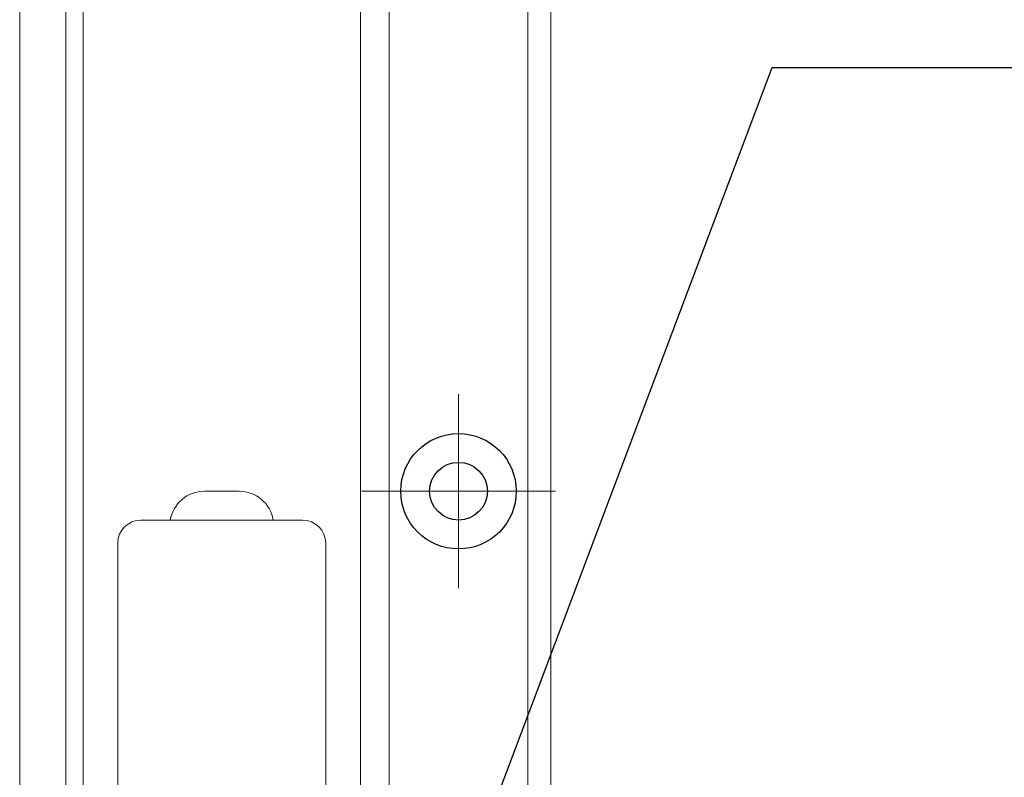
# Model space of a CAD drawing. Units: millimetres. Extents: x 0 to 1740, y 0 to 594.
# Drawn here: x 650 to 658, y 471 to 477 of the extents above; entities that cross this region are included whole.
import ezdxf

# ---------------------------------------------------------------- set-up
doc = ezdxf.new("R2010")
doc.units = ezdxf.units.MM
doc.header["$MEASUREMENT"] = 0
doc.linetypes.add('CENTER', pattern=[50.8, 31.75, -6.35, 6.35, -6.35])
for name, color, linetype, lineweight in [('buhin', 152, 'Continuous', 13), ('center', 2, 'CENTER', 13), ('gaikei', 104, 'Continuous', 25), ('sunpou', 201, 'Continuous', 30)]:
    doc.layers.add(name, color=color, linetype=linetype, lineweight=lineweight)
doc.styles.get("Standard").update_dxf_attribs({"font": 'simplex.shx', "width": 0.8, "bigfont": 'extfont.shx'})
doc.dimstyles.new('Standardx0.1', dxfattribs={"dimtxt": 3.5, "dimasz": 2.5, "dimexe": 0.5, "dimexo": 1.5, "dimgap": 1.5, "dimtad": 1, "dimlfac": 10, "dimdsep": 46, "dimtxsty": 'Standard', "dimblk": 'OPEN', "dimcen": 0, "dimclrd": 256, "dimclre": 256, "dimclrt": 256, "dimadec": 0, "dimazin": 2, "dimtfac": 1, "dimtmove": 0, "dimatfit": 3, "dimldrblk": 'OPEN', "dimfxl": 0, "dimtolj": 1, "dimtzin": 0, "dimlwd": -1, "dimlwe": -1, "dimarcsym": 0})

# ---------------------------------------------------------------- blocks, each defined once
blk = doc.blocks.new('_Open')
at = {"color": 0, "lineweight": -2}
for p, q in [((-1, 0.1667), (0, 0)), ((-1, -0.1667), (0, 0)), ((0, 0), (-1, 0))]:
    blk.add_line(p, q, dxfattribs=at)
blk = doc.blocks.new('*D82')
at = {"layer": 'Defpoints', "color": 0}
for p in [(654.1452, 530.0317), (654.1452, 423.0317), (692, 423.0317)]:
    blk.add_point(p, dxfattribs=at)
at = {"layer": 'sunpou'}
for p, q in [((655.6452, 530.0317), (692.5, 530.0317)), ((692, 527.5317), (692, 425.5317)), ((655.6452, 423.0317), (692.5, 423.0317))]:
    blk.add_line(p, q, dxfattribs=at)
at = {"layer": 'sunpou', "xscale": 2.5, "yscale": 2.5, "zscale": 2.5}
for p, rotation in [((692, 530.0317), 90), ((692, 423.0317), 270)]:
    blk.add_blockref('_Open', p, dxfattribs=dict(at, rotation=rotation))
at = {"layer": 'sunpou', "insert": (688.75, 476.5317), "char_height": 3.5, "attachment_point": 5, "rotation": 90}
blk.add_mtext('\\A1;面格子H=サッシH+70', dxfattribs=at)
blk = doc.blocks.new('A$C4A90551B')
at = {"layer": 'buhin'}
for p, q in [((0.15, 30), (-0.15, 30)), ((0.7, 29.75), (-0.7, 29.75)), ((-0.9, -1.2), (-0.9, 29.55)), ((0.9, 29.55), (0.9, -1.2))]:
    blk.add_line(p, q, dxfattribs=at)
for centre, radius, start, end in [((-0.15, 29.7), 0.3, 90, 170.40593), ((0.15, 29.7), 0.3, 9.59407, 90), ((-0.7, 29.55), 0.2, 90, 180), ((0.7, 29.55), 0.2, 0, 90)]:
    blk.add_arc(centre, radius, start, end, dxfattribs=at)

msp = doc.modelspace()

# ---------------------------------------------------------------- linework, layer by layer
at = {"layer": 'buhin', "linetype": 'Continuous'}
for p, q in [((649.9452, 423.0317), (649.9452, 530.0317)), ((650.0952, 423.0317), (650.0952, 530.0317)), ((652.4952, 423.0317), (652.4952, 530.0317)), ((652.7452, 423.0317), (652.7452, 530.0317)), ((653.9452, 423.0317), (653.9452, 530.0317)), ((654.1452, 423.0317), (654.1452, 530.0317))]:
    msp.add_line(p, q, dxfattribs=at)
at = {"layer": 'buhin'}
msp.add_line((649.5452, 526.9317), (649.5452, 426.3317), dxfattribs=at)
at = {"layer": 'center', "ltscale": 0.3}
for p, q in [((653.3452, 473.8717), (653.3452, 472.1917)), ((654.1852, 473.0317), (652.5052, 473.0317))]:
    msp.add_line(p, q, dxfattribs=at)
at = {"layer": 'gaikei'}
for radius in [0.5, 0.25]:
    msp.add_circle((653.3452, 473.0317), radius, dxfattribs=at)

# ---------------------------------------------------------------- block references
at = {"layer": 'sunpou'}
msp.add_blockref('A$C4A90551B', (651.2952, 443.0317), dxfattribs=at)

# ---------------------------------------------------------------- dimensions: what is measured, and where the dimension line sits
dim = msp.add_linear_dim(base=(692, 423.0317), p1=(654.1452, 530.0317), p2=(654.1452, 423.0317), angle=90, text='面格子H=サッシH+70', dimstyle='Standardx0.1', dxfattribs=at)
dim.commit()
dim.dimension.update_dxf_attribs({"geometry": '*D82', "text_midpoint": (688.75, 476.5317)})

# ---------------------------------------------------------------- leaders
at = {"layer": 'sunpou', "annotation_type": 0, "has_hookline": 1, "hookline_direction": 0, "text_width": 18.72}
msp.add_leader([(651.3707, 464.2493), (656.0604, 476.7022), (658.5604, 476.7022)], dimstyle='Standardx0.1', override={"dimgap": 1.5, "dimtad": 1}, dxfattribs=at)

doc.saveas('drawing.dxf')
